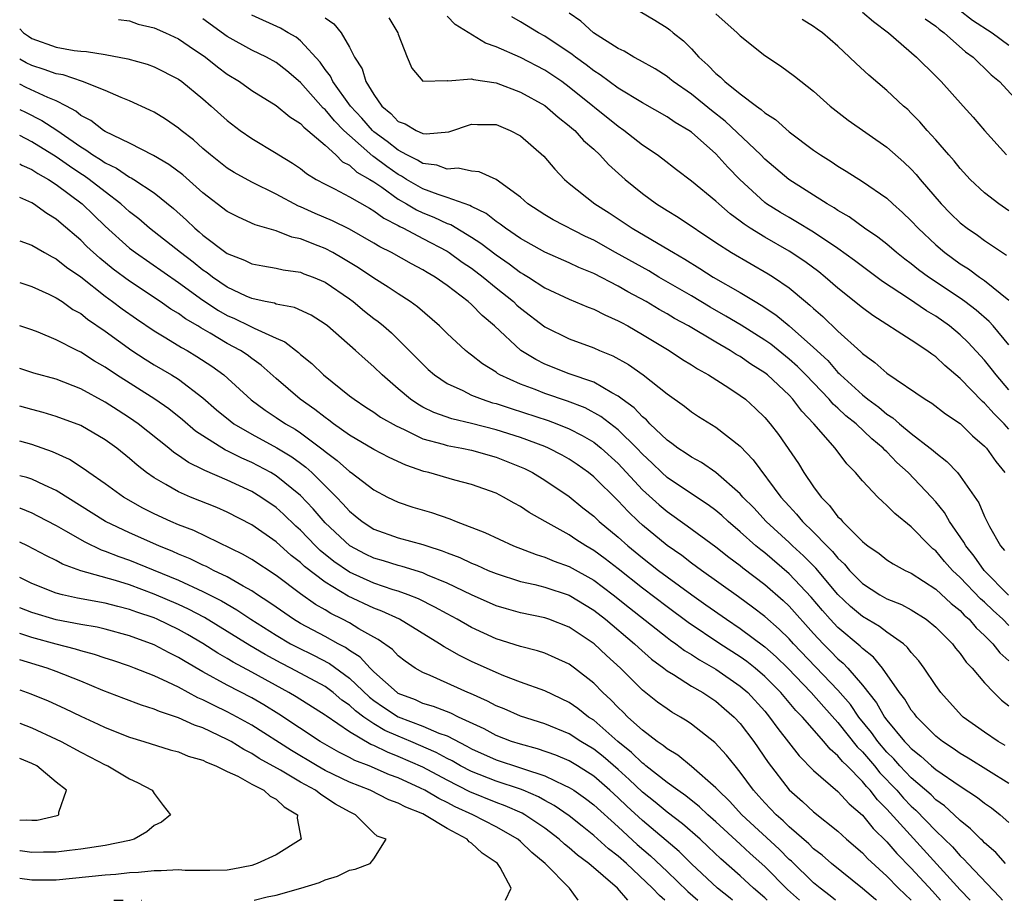
# Model space of a CAD drawing. Units: inches. Extents: x 2616000 to 2619000, y 1533000 to 1536000.
# Drawn here: x 2616000 to 2616081, y 1533000 to 1533072 of the extents above; entities that cross this region are included whole.
import ezdxf

# ---------------------------------------------------------------- set-up
doc = ezdxf.new("R2010")
doc.units = ezdxf.units.IN
doc.header["$MEASUREMENT"] = 0
doc.layers.add('LD26161533_2ft', color=31, linetype='Continuous')

msp = doc.modelspace()

# ---------------------------------------------------------------- linework, layer by layer
at = {"layer": 'LD26161533_2ft'}
for points, elevation in [([(2616049, 1533073.823), (2616052.016, 1533072.016), (2616053, 1533071.397), (2616053.226, 1533071.226), (2616053.493, 1533071), (2616054.344, 1533070.344), (2616055, 1533069.671), (2616055.612, 1533069), (2616056.356, 1533068.356), (2616057, 1533067.667), (2616057.37, 1533067.37), (2616057.731, 1533067), (2616059, 1533066), (2616060.317, 1533065), (2616060.723, 1533064.723), (2616061, 1533064.451), (2616061.888, 1533063.888), (2616063, 1533062.883), (2616065, 1533061.388), (2616065.558, 1533061), (2616066.451, 1533060.451), (2616067, 1533060.076), (2616067.682, 1533059.682), (2616069, 1533058.836), (2616071, 1533057.449), (2616071.482, 1533057), (2616072.293, 1533056.293), (2616073, 1533055.613), (2616073.559, 1533055), (2616075, 1533053.644), (2616075.753, 1533053), (2616077, 1533052.089), (2616077.673, 1533051.673), (2616078.579, 1533051), (2616079, 1533050.713), (2616081, 1533049.122)], 8052), ([(2616080.966, 1533024.966), (2616078.966, 1533027), (2616078.149, 1533028.149), (2616077.457, 1533029), (2616077.308, 1533029.308), (2616076.136, 1533031), (2616075.723, 1533031.723), (2616075, 1533032.616), (2616074.659, 1533033), (2616072.752, 1533035), (2616071.821, 1533035.821), (2616071, 1533036.699), (2616070.838, 1533036.838), (2616070.711, 1533037), (2616069.775, 1533037.775), (2616068.483, 1533039), (2616067.653, 1533039.653), (2616067, 1533040.262), (2616066.603, 1533040.603), (2616066.28, 1533041), (2616064.362, 1533043), (2616063.684, 1533043.684), (2616063, 1533044.293), (2616061.498, 1533045.498), (2616061, 1533045.846), (2616059.07, 1533047.07), (2616057.816, 1533047.816), (2616056.54, 1533048.54), (2616055, 1533049.458), (2616052.336, 1533051), (2616051.501, 1533051.501), (2616048.791, 1533053), (2616047, 1533054.01), (2616046.324, 1533054.324), (2616043.686, 1533055.686), (2616043, 1533056.103), (2616041.617, 1533057), (2616041, 1533057.543), (2616039, 1533058.992), (2616037.619, 1533059.619), (2616037, 1533059.678), (2616035.906, 1533059.906), (2616035, 1533059.828), (2616034.148, 1533060.148), (2616033, 1533060.292), (2616032.571, 1533060.571), (2616031.693, 1533061), (2616031, 1533061.374), (2616030.1, 1533062.1), (2616029, 1533062.893), (2616028.881, 1533063), (2616028.013, 1533064.013), (2616027.089, 1533065), (2616025.632, 1533067), (2616025.435, 1533067.436), (2616025, 1533067.995), (2616024.593, 1533068.593), (2616023, 1533070.343), (2616022.636, 1533070.636), (2616021.971, 1533071), (2616021.358, 1533071.358), (2616019, 1533072.435)], 8040), ([(2616081, 1533045.445), (2616079.713, 1533047), (2616079.375, 1533047.375), (2616078.307, 1533048.307), (2616077.383, 1533049), (2616077, 1533049.27), (2616074.411, 1533051), (2616073.595, 1533051.595), (2616073, 1533052.085), (2616072.471, 1533052.471), (2616071.804, 1533053), (2616071, 1533053.685), (2616070.267, 1533054.267), (2616069.172, 1533055), (2616067.92, 1533055.92), (2616067, 1533056.449), (2616066.674, 1533056.674), (2616066.104, 1533057), (2616062.986, 1533059), (2616061, 1533060.663), (2616060.669, 1533061), (2616057.764, 1533063.764), (2616056.637, 1533064.637), (2616055, 1533065.961), (2616053.507, 1533067), (2616053.236, 1533067.236), (2616053, 1533067.417), (2616052.03, 1533068.03), (2616050.76, 1533068.76), (2616050.275, 1533069), (2616049.48, 1533069.48), (2616049, 1533069.712), (2616046.992, 1533071), (2616045.952, 1533071.952), (2616045, 1533072.608)], 8050), ([(2616057, 1533072.549), (2616058.753, 1533071), (2616059, 1533070.745), (2616061, 1533069.126), (2616062.283, 1533068.283), (2616063.435, 1533067.435), (2616065, 1533066.208), (2616066.362, 1533065), (2616067.835, 1533063.835), (2616071, 1533061.628), (2616072.394, 1533060.394), (2616073, 1533059.824), (2616073.404, 1533059.404), (2616073.729, 1533059), (2616075.453, 1533057), (2616076.216, 1533056.216), (2616077, 1533055.447), (2616077.578, 1533055), (2616078.427, 1533054.427), (2616079, 1533053.999), (2616080.459, 1533053), (2616080.795, 1533052.795)], 8054), ([(2616069, 1533072.669), (2616069.916, 1533071.916), (2616071.134, 1533071), (2616073.428, 1533069), (2616075, 1533067.451), (2616075.443, 1533067), (2616077.251, 1533065), (2616078.075, 1533064.075), (2616079.002, 1533063), (2616080.788, 1533061)], 8058), ([(2616076.899, 1533072.899), (2616078.026, 1533072.026), (2616079.632, 1533071), (2616081, 1533069.982)], 8062), ([(2616008.086, 1533072.086), (2616009, 1533071.966), (2616009.706, 1533071.707), (2616011, 1533071.407), (2616011.941, 1533071), (2616013, 1533070.507), (2616013.888, 1533069.888), (2616015.218, 1533069), (2616016.207, 1533068.207), (2616017, 1533067.613), (2616017.998, 1533067), (2616019, 1533066.28), (2616021, 1533065.048), (2616022.105, 1533064.105), (2616023, 1533063.563), (2616023.261, 1533063.26), (2616023.597, 1533063), (2616025, 1533061.799), (2616025.875, 1533061), (2616026.444, 1533060.444), (2616027, 1533060.162), (2616027.599, 1533059.599), (2616028.666, 1533059), (2616029, 1533058.788), (2616029.647, 1533058.353), (2616031, 1533057.389), (2616031.682, 1533057), (2616032.494, 1533056.494), (2616033, 1533056.258), (2616033.907, 1533055.907), (2616035, 1533055.397), (2616035.295, 1533055.295), (2616037, 1533054.275), (2616037.769, 1533053.769), (2616039, 1533052.819), (2616040.079, 1533052.079), (2616041, 1533051.386), (2616041.251, 1533051.251), (2616041.659, 1533051), (2616043, 1533050.13), (2616045, 1533049.185), (2616046.538, 1533048.538), (2616047, 1533048.367), (2616047.9, 1533047.9), (2616049, 1533047.434), (2616049.271, 1533047.271), (2616049.79, 1533047), (2616051, 1533046.306), (2616053.177, 1533045), (2616054.265, 1533044.265), (2616055, 1533043.817), (2616055.49, 1533043.49), (2616056.401, 1533043), (2616058.066, 1533041.934), (2616059, 1533041.321), (2616059.418, 1533041), (2616060.246, 1533040.246), (2616061, 1533039.504), (2616061.438, 1533039), (2616062.121, 1533038.121), (2616063.753, 1533035.753), (2616064.2, 1533035), (2616065, 1533033.823), (2616065.61, 1533033), (2616066.314, 1533032.314), (2616067, 1533031.39), (2616067.206, 1533031.206), (2616067.376, 1533031), (2616069, 1533029.367), (2616069.21, 1533029.21), (2616069.452, 1533029), (2616070.368, 1533028.368), (2616071, 1533027.859), (2616071.526, 1533027.525), (2616072.49, 1533027), (2616073, 1533026.767), (2616075, 1533025.456), (2616076.275, 1533024.275), (2616077, 1533023.704), (2616077.342, 1533023.343), (2616077.738, 1533023), (2616078.309, 1533022.309), (2616079, 1533021.681), (2616079.679, 1533021), (2616080.252, 1533020.252), (2616081, 1533019.584)], 8036), ([(2616081, 1533022.491), (2616080.492, 1533023), (2616079.707, 1533023.706), (2616079, 1533024.396), (2616078.676, 1533024.676), (2616077, 1533026.418), (2616076.371, 1533027), (2616075.726, 1533027.726), (2616075, 1533028.594), (2616074.77, 1533028.77), (2616074.518, 1533029), (2616073, 1533030.572), (2616071.641, 1533031.641), (2616071, 1533032.322), (2616070.637, 1533032.637), (2616070.254, 1533033), (2616069, 1533034.333), (2616068.44, 1533035), (2616067.711, 1533035.711), (2616066.772, 1533037), (2616065.03, 1533039), (2616064.026, 1533040.026), (2616063.314, 1533041), (2616063, 1533041.33), (2616061.217, 1533043), (2616061, 1533043.174), (2616059.877, 1533043.877), (2616059, 1533044.496), (2616058.671, 1533044.671), (2616058.172, 1533045), (2616057, 1533045.669), (2616054.759, 1533047), (2616053.62, 1533047.62), (2616053, 1533047.995), (2616052.35, 1533048.35), (2616051.282, 1533049), (2616049.801, 1533049.801), (2616049, 1533050.267), (2616047, 1533051.287), (2616045.78, 1533051.779), (2616045, 1533052.154), (2616043, 1533053.027), (2616041, 1533054.155), (2616039.766, 1533055), (2616039.345, 1533055.345), (2616039, 1533055.56), (2616038.199, 1533056.199), (2616037, 1533056.781), (2616036.863, 1533056.863), (2616035, 1533057.518), (2616034.252, 1533057.748), (2616033, 1533058.221), (2616031.67, 1533059), (2616031.264, 1533059.264), (2616031, 1533059.393), (2616030.047, 1533060.047), (2616029, 1533060.846), (2616028.902, 1533060.902), (2616027, 1533062.577), (2616026.547, 1533063), (2616025.777, 1533063.777), (2616025, 1533064.71), (2616024.837, 1533064.837), (2616023, 1533066.915), (2616021.881, 1533067.881), (2616021, 1533068.562), (2616020.196, 1533069), (2616019, 1533069.567), (2616017, 1533070.697), (2616015, 1533072.129)], 8038), ([(2616025, 1533072.23), (2616025.729, 1533071.729), (2616026.318, 1533071), (2616027, 1533069.812), (2616027.417, 1533069), (2616028.039, 1533068.039), (2616028.343, 1533067), (2616029, 1533065.935), (2616029.654, 1533065), (2616030.395, 1533064.395), (2616031, 1533063.745), (2616031.548, 1533063.548), (2616032.463, 1533063), (2616033, 1533062.764), (2616033.278, 1533062.722), (2616035.126, 1533062.874), (2616037, 1533063.504), (2616037.486, 1533063.486), (2616039, 1533063.479), (2616040.152, 1533063), (2616041, 1533062.554), (2616042.905, 1533060.905), (2616043.822, 1533059.822), (2616044.599, 1533059), (2616045, 1533058.662), (2616047.08, 1533057), (2616048.254, 1533056.254), (2616050.141, 1533055), (2616053.216, 1533053.216), (2616053.535, 1533053), (2616054.463, 1533052.463), (2616055.701, 1533051.701), (2616056.785, 1533051), (2616059, 1533049.739), (2616060.211, 1533049), (2616060.713, 1533048.713), (2616061.913, 1533047.913), (2616063.007, 1533047.007), (2616065, 1533045.25), (2616066.169, 1533044.169), (2616067, 1533043.197), (2616067.107, 1533043.107), (2616067.202, 1533043), (2616069, 1533041.358), (2616069.444, 1533041), (2616070.351, 1533040.35), (2616071, 1533039.791), (2616071.496, 1533039.496), (2616072.037, 1533039), (2616073, 1533038.189), (2616074.559, 1533037), (2616074.802, 1533036.802), (2616075, 1533036.609), (2616075.921, 1533035.921), (2616076.772, 1533035), (2616077, 1533034.721), (2616078.52, 1533032.52), (2616079, 1533031.405), (2616079.416, 1533030.584), (2616080.316, 1533029), (2616080.638, 1533028.638)], 8042), ([(2616030.212, 1533072.212), (2616030.965, 1533071), (2616031, 1533070.878), (2616031.712, 1533069), (2616032.109, 1533068.109), (2616033.021, 1533067.021), (2616035, 1533067.09), (2616035.065, 1533067.065), (2616037, 1533067.231), (2616037.167, 1533067.167), (2616039, 1533066.901), (2616041, 1533066.146), (2616043, 1533065.034), (2616044.083, 1533064.083), (2616045, 1533063.39), (2616045.201, 1533063.201), (2616045.453, 1533063), (2616046.175, 1533062.174), (2616047, 1533061.46), (2616047.503, 1533061), (2616048.212, 1533060.212), (2616049.579, 1533059), (2616051, 1533057.83), (2616052.131, 1533057), (2616053, 1533056.457), (2616053.912, 1533055.912), (2616057, 1533053.834), (2616058.289, 1533053), (2616061.279, 1533051.279), (2616061.715, 1533051), (2616063, 1533050.108), (2616064.332, 1533049), (2616064.706, 1533048.706), (2616065, 1533048.422), (2616065.769, 1533047.769), (2616067, 1533046.575), (2616068.882, 1533044.883), (2616069, 1533044.75), (2616070.022, 1533044.022), (2616071, 1533043.138), (2616074.14, 1533041), (2616074.684, 1533040.684), (2616075.807, 1533039.807), (2616077, 1533039.01), (2616078.016, 1533038.016), (2616079, 1533037.172), (2616079.155, 1533037), (2616079.911, 1533035.911), (2616080.654, 1533035)], 8044), ([(2616081, 1533038.553), (2616080.594, 1533039), (2616079.798, 1533039.799), (2616079, 1533040.693), (2616078.83, 1533040.83), (2616077, 1533042.715), (2616075.759, 1533043.759), (2616075, 1533044.482), (2616074.686, 1533044.685), (2616074.281, 1533045), (2616073, 1533045.841), (2616069.849, 1533047.849), (2616069, 1533048.481), (2616067, 1533050.095), (2616065.945, 1533051), (2616065.418, 1533051.418), (2616064.272, 1533052.272), (2616063, 1533053.125), (2616061, 1533054.268), (2616059.813, 1533055), (2616059.321, 1533055.32), (2616059, 1533055.58), (2616058.171, 1533056.171), (2616057.231, 1533057), (2616057, 1533057.223), (2616055, 1533058.855), (2616053.773, 1533059.773), (2616052.651, 1533060.651), (2616052.182, 1533061), (2616051, 1533061.791), (2616049.467, 1533063), (2616049, 1533063.316), (2616045, 1533066.548), (2616044.383, 1533067), (2616043, 1533067.945), (2616041, 1533068.98), (2616039, 1533069.854), (2616038.137, 1533070.138), (2616035.659, 1533071.659), (2616035, 1533072.342)], 8046), ([(2616081, 1533041.772), (2616079.939, 1533043), (2616079.532, 1533043.532), (2616079, 1533044.191), (2616077.659, 1533045.658), (2616077, 1533046.287), (2616076.13, 1533047), (2616075, 1533047.796), (2616074.238, 1533048.238), (2616072.761, 1533049.238), (2616070.635, 1533050.635), (2616068.356, 1533052.356), (2616067, 1533053.341), (2616065, 1533054.673), (2616063.56, 1533055.56), (2616063, 1533055.866), (2616062.292, 1533056.292), (2616061.156, 1533057), (2616061, 1533057.115), (2616058.957, 1533059), (2616057.986, 1533059.986), (2616057, 1533061.081), (2616055, 1533062.857), (2616054.798, 1533063), (2616053.662, 1533063.662), (2616053, 1533064.128), (2616051, 1533065.249), (2616049, 1533066.451), (2616047.539, 1533067.539), (2616047, 1533067.868), (2616046.372, 1533068.373), (2616045.495, 1533069), (2616045.225, 1533069.226), (2616043, 1533070.726), (2616042.485, 1533071), (2616041, 1533071.898), (2616040.285, 1533072.285)], 8048), ([(2616081, 1533056.43), (2616080.16, 1533057), (2616079, 1533057.908), (2616077.816, 1533059), (2616077, 1533059.878), (2616076.509, 1533060.509), (2616076.064, 1533061), (2616075, 1533062.243), (2616074.315, 1533063), (2616073.707, 1533063.707), (2616073, 1533064.425), (2616072.708, 1533064.708), (2616072.371, 1533065), (2616071, 1533066.268), (2616069.517, 1533067.517), (2616068.479, 1533068.479), (2616067.952, 1533069), (2616067, 1533069.886), (2616065.724, 1533071), (2616065.293, 1533071.293), (2616065, 1533071.519), (2616064.079, 1533072.079)], 8056), ([(2616074.125, 1533072.125), (2616075, 1533071.525), (2616075.278, 1533071.278), (2616075.688, 1533071), (2616077.444, 1533069.444), (2616078.068, 1533069), (2616078.524, 1533068.524), (2616079, 1533068.102), (2616079.554, 1533067.554), (2616080.222, 1533067), (2616082.091, 1533065)], 8060), ([(2616000, 1533071.325), (2616000.316, 1533071), (2616000.711, 1533070.711), (2616001, 1533070.525), (2616003, 1533069.814), (2616004.45, 1533069.55), (2616005, 1533069.493), (2616005.47, 1533069.47), (2616007, 1533069.21), (2616008.864, 1533068.864), (2616010.433, 1533068.433), (2616011, 1533068.219), (2616013, 1533067.194), (2616013.264, 1533067), (2616015, 1533065.595), (2616015.687, 1533065), (2616017, 1533063.806), (2616018.064, 1533063), (2616019, 1533062.336), (2616021, 1533061.15), (2616021.225, 1533061), (2616022.333, 1533060.333), (2616023, 1533059.875), (2616023.486, 1533059.486), (2616024.266, 1533059), (2616025, 1533058.6), (2616025.785, 1533058.215), (2616027, 1533057.568), (2616028.628, 1533056.628), (2616029, 1533056.432), (2616029.818, 1533055.818), (2616031, 1533055.216), (2616031.133, 1533055.133), (2616031.419, 1533055), (2616033, 1533054.15), (2616035, 1533053.109), (2616035.174, 1533053), (2616036.235, 1533052.235), (2616037, 1533051.718), (2616037.949, 1533051), (2616039, 1533050.133), (2616040.42, 1533049), (2616040.713, 1533048.713), (2616041, 1533048.463), (2616043, 1533046.94), (2616045, 1533045.94), (2616047, 1533045.211), (2616047.478, 1533045), (2616048.565, 1533044.565), (2616049.845, 1533043.845), (2616051.056, 1533043), (2616053, 1533041.447), (2616054.428, 1533040.428), (2616055, 1533039.974), (2616055.588, 1533039.588), (2616057, 1533038.721), (2616059, 1533037.16), (2616060.056, 1533036.056), (2616062.332, 1533033), (2616063, 1533032.257), (2616063.609, 1533031.609), (2616064.1, 1533031), (2616065, 1533030.126), (2616066.082, 1533029), (2616066.55, 1533028.55), (2616067, 1533027.986), (2616067.52, 1533027.52), (2616067.937, 1533027), (2616069, 1533025.917), (2616070.43, 1533025), (2616071, 1533024.677), (2616072.199, 1533024.199), (2616073, 1533023.771), (2616074.224, 1533023), (2616075, 1533022.364), (2616076.365, 1533021), (2616076.633, 1533020.633), (2616077, 1533020.196), (2616077.49, 1533019.49), (2616077.98, 1533019), (2616079, 1533017.792), (2616079.76, 1533017), (2616080.388, 1533016.388), (2616081, 1533015.918)], 8034), ([(2616080.678, 1533012.679), (2616080.115, 1533013), (2616079, 1533013.759), (2616077.256, 1533015), (2616077.122, 1533015.122), (2616075.423, 1533017), (2616075, 1533017.582), (2616074.055, 1533019), (2616073.608, 1533019.608), (2616073, 1533020.285), (2616072.7, 1533020.7), (2616072.359, 1533021), (2616071, 1533021.949), (2616070.408, 1533022.408), (2616069, 1533023.227), (2616068.035, 1533024.034), (2616067, 1533025.02), (2616065.185, 1533027.185), (2616064.188, 1533028.188), (2616063.285, 1533029), (2616063, 1533029.278), (2616061.116, 1533031), (2616060.108, 1533032.108), (2616059.222, 1533033), (2616059, 1533033.26), (2616057.008, 1533035.008), (2616055.823, 1533035.823), (2616055, 1533036.256), (2616054.572, 1533036.572), (2616053.895, 1533037), (2616053.395, 1533037.395), (2616053, 1533037.657), (2616051.602, 1533039), (2616051.315, 1533039.315), (2616051, 1533039.557), (2616050.306, 1533040.306), (2616049.328, 1533041), (2616049, 1533041.255), (2616048.472, 1533041.528), (2616047, 1533042.398), (2616045, 1533043.092), (2616043, 1533043.882), (2616042.248, 1533044.248), (2616041.04, 1533045), (2616038.87, 1533047), (2616037.854, 1533047.854), (2616037, 1533048.745), (2616036.716, 1533049), (2616035, 1533050.31), (2616034.018, 1533051), (2616033.371, 1533051.371), (2616033, 1533051.604), (2616032.074, 1533052.074), (2616030.452, 1533053), (2616029.481, 1533053.481), (2616029, 1533053.785), (2616027, 1533054.917), (2616025.603, 1533055.603), (2616024.199, 1533056.199), (2616023, 1533056.754), (2616022.816, 1533056.816), (2616021, 1533057.796), (2616019, 1533058.76), (2616017.553, 1533059.552), (2616017, 1533059.901), (2616015.612, 1533061), (2616015, 1533061.532), (2616014.232, 1533062.232), (2616013.23, 1533063), (2616013, 1533063.195), (2616011.927, 1533063.927), (2616011, 1533064.484), (2616010.664, 1533064.664), (2616009, 1533065.423), (2616008.312, 1533065.688), (2616007, 1533066.26), (2616005.144, 1533067), (2616003.548, 1533067.548), (2616003, 1533067.634), (2616002.001, 1533068.001), (2616001, 1533068.311), (2616000.528, 1533068.528), (2616000, 1533068.841)], 8032), ([(2616081, 1533009.561), (2616077.645, 1533011.645), (2616077, 1533012.023), (2616076.428, 1533012.428), (2616075.547, 1533013), (2616075, 1533013.444), (2616073.443, 1533015), (2616073.257, 1533015.257), (2616073, 1533015.57), (2616072.467, 1533016.467), (2616072.049, 1533017), (2616070.638, 1533019), (2616069.904, 1533019.904), (2616069, 1533020.604), (2616068.809, 1533020.809), (2616067, 1533022.332), (2616066.372, 1533023), (2616065.725, 1533023.725), (2616064.816, 1533024.816), (2616063, 1533026.726), (2616061, 1533028.422), (2616060.67, 1533028.669), (2616060.285, 1533029), (2616059, 1533030.157), (2616057.999, 1533031), (2616057.484, 1533031.484), (2616057, 1533031.891), (2616056.363, 1533032.364), (2616055, 1533033.251), (2616053, 1533034.597), (2616052.564, 1533035), (2616051.78, 1533035.78), (2616051, 1533036.498), (2616050.527, 1533037), (2616049, 1533038.49), (2616047.593, 1533039.593), (2616046.293, 1533040.293), (2616044.855, 1533040.855), (2616043, 1533041.485), (2616042.193, 1533041.807), (2616041, 1533042.244), (2616039.32, 1533043), (2616039.115, 1533043.115), (2616039, 1533043.207), (2616037.889, 1533043.889), (2616037, 1533044.612), (2616036.77, 1533044.77), (2616036.491, 1533045), (2616035, 1533046.392), (2616034.38, 1533047), (2616032.576, 1533048.576), (2616031.984, 1533049), (2616031, 1533049.624), (2616030.183, 1533050.183), (2616029, 1533050.905), (2616027.751, 1533051.751), (2616026.506, 1533052.507), (2616025.632, 1533053), (2616025, 1533053.332), (2616024.431, 1533053.569), (2616023, 1533054.132), (2616022.28, 1533054.28), (2616021, 1533054.784), (2616019.289, 1533055.289), (2616017.908, 1533055.908), (2616017, 1533056.379), (2616015, 1533057.901), (2616013.361, 1533059.361), (2616012.222, 1533060.222), (2616010.957, 1533060.957), (2616009, 1533061.954), (2616007, 1533062.917), (2616006.865, 1533063), (2616005.819, 1533063.819), (2616005, 1533064.232), (2616004.584, 1533064.584), (2616003.82, 1533065), (2616003, 1533065.423), (2616002.292, 1533065.708), (2616000.526, 1533066.526), (2616000, 1533066.776)], 8030), ([(2616000, 1533064.719), (2616000.489, 1533064.489), (2616001.826, 1533063.825), (2616003.028, 1533063.028), (2616005, 1533061.656), (2616005.426, 1533061.426), (2616005.991, 1533061), (2616006.621, 1533060.621), (2616007, 1533060.348), (2616007.922, 1533059.922), (2616009, 1533059.188), (2616009.13, 1533059.13), (2616009.334, 1533059), (2616011, 1533057.883), (2616012.607, 1533056.607), (2616013.659, 1533055.659), (2616014.341, 1533055), (2616014.707, 1533054.707), (2616015, 1533054.439), (2616017, 1533052.933), (2616018.394, 1533052.394), (2616019, 1533052.082), (2616019.908, 1533051.908), (2616021, 1533051.725), (2616021.584, 1533051.584), (2616023, 1533051.39), (2616023.274, 1533051.274), (2616024.019, 1533051), (2616025, 1533050.586), (2616027, 1533049.225), (2616027.31, 1533049), (2616028.225, 1533048.225), (2616029, 1533047.621), (2616029.36, 1533047.36), (2616029.793, 1533047), (2616030.432, 1533046.432), (2616031, 1533045.889), (2616031.902, 1533045), (2616033, 1533043.864), (2616033.445, 1533043.445), (2616033.956, 1533043), (2616035, 1533042.296), (2616036.285, 1533041.715), (2616037, 1533041.348), (2616037.855, 1533041), (2616038.721, 1533040.721), (2616039, 1533040.65), (2616040.237, 1533040.237), (2616043.268, 1533039.268), (2616043.993, 1533039), (2616045, 1533038.596), (2616046.048, 1533038.048), (2616047, 1533037.481), (2616047.613, 1533037), (2616049, 1533035.742), (2616051, 1533033.6), (2616052.353, 1533032.353), (2616053, 1533031.808), (2616054.658, 1533030.658), (2616057, 1533028.936), (2616058.073, 1533028.073), (2616059, 1533027.393), (2616059.211, 1533027.211), (2616061, 1533025.848), (2616062.523, 1533024.523), (2616063, 1533024.067), (2616065, 1533021.827), (2616065.775, 1533021), (2616066.391, 1533020.391), (2616067, 1533019.76), (2616067.415, 1533019.415), (2616067.801, 1533019), (2616069, 1533017.607), (2616070.153, 1533016.153), (2616070.817, 1533015), (2616071, 1533014.754), (2616072.45, 1533013), (2616072.727, 1533012.727), (2616073, 1533012.414), (2616073.792, 1533011.792), (2616074.657, 1533011), (2616075, 1533010.709), (2616077, 1533009.331), (2616078.413, 1533008.413), (2616079, 1533007.939), (2616079.556, 1533007.556), (2616080.275, 1533007), (2616081, 1533006.359)], 8028), ([(2616080.721, 1533003), (2616079.912, 1533003.912), (2616079, 1533004.708), (2616078.863, 1533004.863), (2616078.707, 1533005), (2616077.861, 1533005.861), (2616077, 1533006.537), (2616076.519, 1533007), (2616075.723, 1533007.723), (2616075, 1533008.234), (2616074.617, 1533008.618), (2616073, 1533010.013), (2616072.062, 1533011), (2616071.567, 1533011.567), (2616071, 1533012.127), (2616070.255, 1533013), (2616069.739, 1533013.739), (2616068.719, 1533015), (2616068.016, 1533016.016), (2616067, 1533017.191), (2616063.349, 1533021), (2616063, 1533021.387), (2616062.188, 1533022.187), (2616061, 1533023.228), (2616060.002, 1533024.002), (2616058.847, 1533024.847), (2616055.823, 1533027), (2616055, 1533027.6), (2616054.209, 1533028.209), (2616053, 1533029.037), (2616051, 1533030.699), (2616050.666, 1533031), (2616049.811, 1533031.811), (2616049, 1533032.688), (2616047, 1533034.659), (2616046.578, 1533035), (2616045.656, 1533035.656), (2616045, 1533036.097), (2616044.429, 1533036.429), (2616043.294, 1533037), (2616043, 1533037.126), (2616041, 1533037.866), (2616039, 1533038.512), (2616037, 1533039.019), (2616035.389, 1533039.389), (2616033.915, 1533039.915), (2616033, 1533040.369), (2616032.592, 1533040.592), (2616031.997, 1533041), (2616031, 1533041.851), (2616029.672, 1533043), (2616029, 1533043.664), (2616028.281, 1533044.281), (2616027.494, 1533045), (2616025.194, 1533047), (2616025, 1533047.152), (2616023.874, 1533047.874), (2616022.513, 1533048.513), (2616021, 1533048.792), (2616020.853, 1533048.853), (2616020.111, 1533049), (2616019, 1533049.255), (2616018.55, 1533049.45), (2616017, 1533050.187), (2616015.799, 1533051), (2616015.354, 1533051.354), (2616015, 1533051.579), (2616014.21, 1533052.21), (2616013.161, 1533053), (2616010.638, 1533055), (2616009.762, 1533055.761), (2616009, 1533056.351), (2616008.288, 1533057), (2616007, 1533057.965), (2616005.689, 1533059), (2616005.289, 1533059.289), (2616005, 1533059.462), (2616004.076, 1533060.076), (2616003, 1533060.838), (2616001, 1533062.068), (2616000, 1533062.575)], 8026), ([(2616000, 1533060.27), (2616000.171, 1533060.171), (2616001, 1533059.792), (2616001.475, 1533059.475), (2616002.351, 1533059), (2616003, 1533058.582), (2616005.113, 1533057), (2616006.06, 1533056.06), (2616007, 1533055.161), (2616009, 1533053.375), (2616009.489, 1533053), (2616013, 1533050.561), (2616015, 1533049.111), (2616016.267, 1533048.267), (2616017, 1533047.854), (2616017.598, 1533047.598), (2616018.828, 1533047), (2616019.191, 1533046.809), (2616021, 1533046.004), (2616021.714, 1533045.714), (2616022.828, 1533044.828), (2616023, 1533044.662), (2616023.919, 1533043.919), (2616024.868, 1533043), (2616027, 1533041.293), (2616027.375, 1533041), (2616028.353, 1533040.353), (2616029, 1533039.947), (2616029.55, 1533039.55), (2616030.817, 1533038.817), (2616031.473, 1533038.527), (2616033, 1533037.776), (2616034.684, 1533037.316), (2616035, 1533037.212), (2616036.2, 1533037), (2616037, 1533036.84), (2616039, 1533036.275), (2616041.328, 1533035.328), (2616041.99, 1533035), (2616043, 1533034.39), (2616045, 1533033.04), (2616046.119, 1533032.119), (2616047, 1533031.433), (2616047.454, 1533031), (2616049, 1533029.711), (2616049.791, 1533029), (2616051, 1533028.015), (2616052.297, 1533027), (2616053, 1533026.47), (2616055.026, 1533025), (2616056.192, 1533024.192), (2616057.86, 1533023), (2616059, 1533022.235), (2616061, 1533020.744), (2616061.927, 1533019.927), (2616062.882, 1533019), (2616064.807, 1533017), (2616065.835, 1533015.835), (2616067, 1533014.549), (2616068.563, 1533012.563), (2616069, 1533012.146), (2616069.976, 1533011), (2616070.433, 1533010.432), (2616071.809, 1533009), (2616072.363, 1533008.363), (2616073, 1533007.702), (2616073.375, 1533007.374), (2616075, 1533005.696), (2616076.365, 1533004.365), (2616077, 1533003.627), (2616077.334, 1533003.334), (2616077.63, 1533003), (2616080.261, 1533000.262), (2616080.458, 1533000)], 8024), ([(2616077.815, 1533000), (2616077, 1533000.87), (2616071, 1533007.47), (2616070.229, 1533008.229), (2616069.638, 1533009), (2616069.324, 1533009.324), (2616069, 1533009.725), (2616067.739, 1533011), (2616067.361, 1533011.361), (2616067, 1533011.831), (2616066.358, 1533012.358), (2616065.842, 1533013), (2616064.086, 1533015), (2616063.542, 1533015.541), (2616062.319, 1533017), (2616061, 1533018.326), (2616060.217, 1533019), (2616059.538, 1533019.538), (2616059, 1533019.92), (2616057.326, 1533021), (2616054.743, 1533022.743), (2616053, 1533024.023), (2616051, 1533025.539), (2616049, 1533027.121), (2616047.94, 1533027.94), (2616047, 1533028.626), (2616046.35, 1533029), (2616045.535, 1533029.535), (2616045, 1533029.907), (2616043.015, 1533031), (2616041.728, 1533031.728), (2616041, 1533032.226), (2616040.494, 1533032.494), (2616039.611, 1533033), (2616039, 1533033.307), (2616037, 1533034.037), (2616035.623, 1533034.377), (2616033.509, 1533035), (2616033.099, 1533035.099), (2616031.608, 1533035.608), (2616030.245, 1533036.245), (2616029, 1533036.896), (2616027, 1533038.052), (2616025.681, 1533039), (2616025.304, 1533039.304), (2616025, 1533039.508), (2616024.177, 1533040.176), (2616022.976, 1533041), (2616021, 1533042.693), (2616019.781, 1533043.781), (2616019, 1533044.327), (2616018.627, 1533044.627), (2616018.079, 1533045), (2616017, 1533045.578), (2616015.587, 1533046.413), (2616014.835, 1533046.835), (2616014.582, 1533047), (2616013.583, 1533047.583), (2616013, 1533048.015), (2616012.386, 1533048.386), (2616011.507, 1533049), (2616009, 1533050.667), (2616007.657, 1533051.657), (2616006.551, 1533052.551), (2616005.508, 1533053.508), (2616005, 1533054.025), (2616003.387, 1533055.387), (2616003, 1533055.74), (2616002.209, 1533056.209), (2616001.117, 1533057), (2616001, 1533057.07), (2616000, 1533057.515)], 8022), ([(2616000, 1533053.965), (2616001, 1533053.603), (2616002.024, 1533053), (2616002.65, 1533052.65), (2616003, 1533052.488), (2616003.826, 1533051.826), (2616005, 1533051.008), (2616007, 1533049.438), (2616007.604, 1533049), (2616008.396, 1533048.396), (2616009.572, 1533047.572), (2616011, 1533046.608), (2616011.957, 1533046.043), (2616013.243, 1533045.243), (2616013.7, 1533045), (2616014.512, 1533044.512), (2616015.724, 1533043.724), (2616016.719, 1533043), (2616018.953, 1533040.953), (2616020.106, 1533040.106), (2616021, 1533039.518), (2616021.751, 1533039), (2616022.544, 1533038.544), (2616023, 1533038.248), (2616024.859, 1533036.859), (2616025, 1533036.729), (2616025.994, 1533035.994), (2616027, 1533035.087), (2616027.137, 1533035), (2616029, 1533033.58), (2616030.117, 1533033), (2616031, 1533032.577), (2616032.182, 1533032.182), (2616033.731, 1533031.731), (2616035.22, 1533031.22), (2616035.729, 1533031), (2616038.096, 1533030.096), (2616040.441, 1533029), (2616042.294, 1533028.294), (2616043, 1533028.092), (2616043.763, 1533027.763), (2616045, 1533027.321), (2616047, 1533026.197), (2616048.602, 1533025), (2616049.93, 1533023.93), (2616053, 1533021.514), (2616053.292, 1533021.292), (2616053.721, 1533021), (2616054.445, 1533020.445), (2616055, 1533020.119), (2616055.666, 1533019.666), (2616057, 1533018.921), (2616059, 1533017.528), (2616059.61, 1533017), (2616061, 1533015.474), (2616061.401, 1533015), (2616062.065, 1533014.065), (2616063.813, 1533011.813), (2616065, 1533010.628), (2616067, 1533008.904), (2616067.906, 1533007.906), (2616069, 1533006.973), (2616069.879, 1533005.878), (2616071, 1533004.796), (2616071.827, 1533003.827), (2616073, 1533002.641), (2616074.734, 1533000.734), (2616075.382, 1533000)], 8020), ([(2616000, 1533050.547), (2616001, 1533050.232), (2616002.394, 1533049.606), (2616003, 1533049.315), (2616003.472, 1533049), (2616004.36, 1533048.36), (2616005, 1533048.009), (2616005.555, 1533047.555), (2616007, 1533046.581), (2616009.177, 1533045), (2616010.274, 1533044.274), (2616011, 1533043.824), (2616012.42, 1533043), (2616013, 1533042.637), (2616015, 1533041.114), (2616016.127, 1533040.127), (2616017.229, 1533039.229), (2616017.544, 1533039), (2616019, 1533038.149), (2616021.041, 1533037.041), (2616022.288, 1533036.288), (2616023, 1533035.769), (2616023.441, 1533035.441), (2616023.921, 1533035), (2616025.929, 1533033), (2616026.457, 1533032.457), (2616027, 1533031.837), (2616027.47, 1533031.47), (2616028.033, 1533031), (2616029, 1533030.373), (2616031, 1533029.658), (2616033, 1533029.12), (2616033.334, 1533029), (2616034.604, 1533028.604), (2616035, 1533028.435), (2616036.043, 1533028.043), (2616037, 1533027.582), (2616037.421, 1533027.421), (2616038.367, 1533027), (2616039, 1533026.74), (2616041, 1533026.094), (2616042.165, 1533025.835), (2616043, 1533025.613), (2616045, 1533024.959), (2616047, 1533023.744), (2616047.953, 1533023), (2616050.338, 1533021), (2616050.675, 1533020.675), (2616051.734, 1533019.734), (2616052.734, 1533019), (2616053, 1533018.787), (2616053.523, 1533018.477), (2616055, 1533017.537), (2616055.927, 1533017), (2616057, 1533016.286), (2616057.694, 1533015.694), (2616058.49, 1533015), (2616059, 1533014.462), (2616060.101, 1533013), (2616061.276, 1533011.276), (2616063, 1533009.035), (2616064.093, 1533008.093), (2616065, 1533007.253), (2616067, 1533005.645), (2616067.699, 1533005), (2616069, 1533003.879), (2616069.423, 1533003.423), (2616071, 1533001.973), (2616071.952, 1533001), (2616072.985, 1533000)], 8018), ([(2616070.148, 1533000), (2616070.066, 1533000.066), (2616069, 1533000.965), (2616066.475, 1533003), (2616065.692, 1533003.692), (2616065, 1533004.223), (2616064.615, 1533004.616), (2616063, 1533006.015), (2616062.508, 1533006.508), (2616061.938, 1533007), (2616061, 1533007.986), (2616060.525, 1533008.525), (2616060.08, 1533009), (2616059, 1533010.495), (2616058.574, 1533011), (2616057.879, 1533011.879), (2616056.925, 1533012.925), (2616055, 1533014.424), (2616054.662, 1533014.661), (2616054.108, 1533015), (2616053.402, 1533015.402), (2616053, 1533015.664), (2616052.227, 1533016.227), (2616051, 1533017.192), (2616049.195, 1533019), (2616048.044, 1533020.043), (2616047.028, 1533021), (2616045.802, 1533021.802), (2616045, 1533022.352), (2616043.318, 1533023), (2616043, 1533023.109), (2616041, 1533023.518), (2616039.848, 1533023.848), (2616039, 1533024.11), (2616037, 1533024.986), (2616035, 1533025.95), (2616033.386, 1533026.615), (2616033, 1533026.789), (2616031.318, 1533027.318), (2616031, 1533027.39), (2616029.777, 1533027.777), (2616029, 1533028), (2616028.326, 1533028.326), (2616027.029, 1533029), (2616025, 1533030.893), (2616024.033, 1533032.033), (2616023, 1533033.127), (2616021, 1533034.747), (2616020.568, 1533035), (2616019, 1533035.825), (2616018.182, 1533036.182), (2616017, 1533036.789), (2616016.85, 1533036.85), (2616015, 1533037.999), (2616014.397, 1533038.397), (2616013.317, 1533039.317), (2616012.208, 1533040.208), (2616011.066, 1533041), (2616007.915, 1533043), (2616007, 1533043.628), (2616006.132, 1533044.132), (2616005, 1533044.861), (2616004.697, 1533045), (2616003, 1533045.878), (2616001.515, 1533046.485), (2616001, 1533046.679), (2616000, 1533047.019)], 8016), ([(2616066.805, 1533000), (2616066.371, 1533000.37), (2616065.527, 1533001), (2616065, 1533001.435), (2616063.189, 1533003.189), (2616063, 1533003.349), (2616062.181, 1533004.181), (2616059.137, 1533007), (2616058.116, 1533008.116), (2616057.184, 1533009), (2616057, 1533009.214), (2616055, 1533010.963), (2616053.88, 1533011.88), (2616053, 1533012.392), (2616052.68, 1533012.68), (2616052.187, 1533013), (2616051, 1533013.911), (2616049.793, 1533015), (2616049.401, 1533015.401), (2616049, 1533015.774), (2616048.407, 1533016.407), (2616047.746, 1533017), (2616047, 1533017.762), (2616045.434, 1533019), (2616045, 1533019.32), (2616043.855, 1533019.855), (2616043, 1533020.215), (2616042.407, 1533020.408), (2616041, 1533020.761), (2616039, 1533021.409), (2616037, 1533022.327), (2616035.815, 1533023), (2616035, 1533023.432), (2616033.995, 1533023.995), (2616032.658, 1533024.658), (2616031.802, 1533025), (2616031, 1533025.292), (2616030.579, 1533025.42), (2616029, 1533025.957), (2616027, 1533026.861), (2616025.725, 1533027.725), (2616024.613, 1533028.613), (2616024.217, 1533029), (2616023, 1533030.278), (2616022.62, 1533030.62), (2616021.606, 1533031.606), (2616021, 1533032.152), (2616019.751, 1533033), (2616019, 1533033.448), (2616017, 1533034.381), (2616015.163, 1533035.163), (2616015, 1533035.258), (2616013.817, 1533035.817), (2616013, 1533036.399), (2616012.633, 1533036.633), (2616012.201, 1533037), (2616009.705, 1533039), (2616009, 1533039.488), (2616008.072, 1533040.072), (2616007, 1533040.778), (2616005, 1533041.862), (2616003, 1533042.634), (2616001.149, 1533043.149), (2616000, 1533043.516)], 8014), ([(2616063.845, 1533000), (2616062.871, 1533000.871), (2616061, 1533002.756), (2616059.817, 1533003.817), (2616059, 1533004.59), (2616057, 1533006.427), (2616056.341, 1533007), (2616055.651, 1533007.651), (2616054.539, 1533008.539), (2616053.876, 1533009), (2616053, 1533009.651), (2616051.268, 1533011), (2616051.127, 1533011.127), (2616051, 1533011.21), (2616050.106, 1533012.106), (2616048.987, 1533013), (2616047, 1533014.731), (2616046.577, 1533015), (2616045.696, 1533015.696), (2616045, 1533016.183), (2616043, 1533017.131), (2616041, 1533017.851), (2616039.629, 1533018.371), (2616039, 1533018.63), (2616037, 1533019.548), (2616036.02, 1533020.02), (2616035, 1533020.616), (2616034.745, 1533020.745), (2616034.385, 1533021), (2616031.091, 1533023), (2616029.661, 1533023.661), (2616029, 1533023.903), (2616026.89, 1533024.89), (2616025, 1533026.028), (2616023.32, 1533027.32), (2616023, 1533027.633), (2616022.225, 1533028.225), (2616021, 1533029.342), (2616019, 1533030.726), (2616017, 1533031.756), (2616016.135, 1533032.135), (2616013.992, 1533033), (2616013, 1533033.416), (2616011.974, 1533034.025), (2616011, 1533034.563), (2616010.387, 1533035), (2616009.609, 1533035.609), (2616009, 1533036.155), (2616007.95, 1533037), (2616007, 1533037.688), (2616005, 1533038.852), (2616003, 1533039.603), (2616001.927, 1533039.927), (2616001, 1533040.163), (2616000, 1533040.45)], 8012), ([(2616061.202, 1533000), (2616061, 1533000.196), (2616060.079, 1533001), (2616059, 1533001.995), (2616057.397, 1533003.397), (2616056.379, 1533004.379), (2616055.706, 1533005), (2616054.257, 1533006.257), (2616053, 1533007.216), (2616052.034, 1533008.034), (2616051, 1533008.85), (2616049.894, 1533009.894), (2616049, 1533010.692), (2616047.767, 1533011.767), (2616047, 1533012.375), (2616045.954, 1533013), (2616045, 1533013.614), (2616043, 1533014.434), (2616041, 1533015.067), (2616039.663, 1533015.663), (2616039, 1533015.923), (2616038.308, 1533016.308), (2616036.919, 1533016.919), (2616036.696, 1533017), (2616033.611, 1533018.389), (2616033, 1533018.639), (2616032.386, 1533019), (2616031.565, 1533019.565), (2616031, 1533020.003), (2616030.52, 1533020.52), (2616029.349, 1533021.349), (2616029, 1533021.53), (2616027.779, 1533022.221), (2616027, 1533022.702), (2616026.441, 1533023), (2616025.481, 1533023.481), (2616025, 1533023.773), (2616024.218, 1533024.218), (2616023, 1533025.075), (2616021, 1533026.583), (2616019, 1533027.902), (2616018.309, 1533028.309), (2616014.258, 1533030.258), (2616013, 1533030.734), (2616012.367, 1533031), (2616011, 1533031.625), (2616010.087, 1533032.087), (2616008.486, 1533033), (2616007, 1533034.082), (2616005.672, 1533035), (2616005.286, 1533035.286), (2616004.069, 1533036.069), (2616002.694, 1533036.694), (2616001, 1533037.295), (2616000, 1533037.574)], 8010), ([(2616058.367, 1533000), (2616058.171, 1533000.171), (2616057.14, 1533001), (2616055, 1533002.984), (2616053.991, 1533003.991), (2616051, 1533006.529), (2616049.712, 1533007.712), (2616049, 1533008.392), (2616048.324, 1533009), (2616047, 1533010.147), (2616045.668, 1533011), (2616045, 1533011.406), (2616043.886, 1533011.886), (2616042.401, 1533012.401), (2616041, 1533012.766), (2616040.278, 1533013), (2616039, 1533013.496), (2616038.032, 1533014.032), (2616035.925, 1533015), (2616035.311, 1533015.311), (2616033.869, 1533015.869), (2616033, 1533016.117), (2616032.396, 1533016.396), (2616031, 1533016.934), (2616030.903, 1533017), (2616029, 1533018.702), (2616028.686, 1533019), (2616027.886, 1533019.886), (2616027, 1533020.439), (2616026.679, 1533020.679), (2616026.068, 1533021), (2616025, 1533021.598), (2616023, 1533022.663), (2616022.428, 1533023), (2616021, 1533023.98), (2616020.409, 1533024.409), (2616019.476, 1533025), (2616019, 1533025.322), (2616018.293, 1533025.707), (2616017, 1533026.466), (2616015.877, 1533027), (2616015.304, 1533027.304), (2616015, 1533027.434), (2616013.946, 1533027.947), (2616013, 1533028.325), (2616012.538, 1533028.538), (2616011.388, 1533029), (2616009, 1533030.065), (2616007.019, 1533031), (2616003, 1533033.53), (2616002.034, 1533033.967), (2616001, 1533034.469), (2616000.598, 1533034.598), (2616000, 1533034.748)], 8008), ([(2616000, 1533032.1), (2616000.078, 1533032.077), (2616001, 1533031.696), (2616001.469, 1533031.469), (2616003, 1533030.663), (2616003.761, 1533030.24), (2616005.323, 1533029.323), (2616006.68, 1533028.68), (2616007, 1533028.582), (2616008.123, 1533028.123), (2616009, 1533027.833), (2616009.596, 1533027.596), (2616013, 1533026.191), (2616015, 1533025.284), (2616016.512, 1533024.512), (2616017.775, 1533023.775), (2616018.924, 1533023), (2616021, 1533021.685), (2616022.178, 1533021), (2616022.712, 1533020.712), (2616024.053, 1533020.053), (2616025.37, 1533019.37), (2616027, 1533018.179), (2616028.628, 1533016.628), (2616029, 1533016.352), (2616029.8, 1533015.8), (2616031, 1533015.013), (2616033, 1533014.25), (2616034.314, 1533013.686), (2616035, 1533013.45), (2616036.623, 1533012.623), (2616037, 1533012.405), (2616039, 1533011.491), (2616041, 1533010.847), (2616041.248, 1533010.752), (2616043, 1533010.197), (2616044.581, 1533009.419), (2616045, 1533009.237), (2616045.36, 1533009), (2616046.322, 1533008.322), (2616047, 1533007.799), (2616049, 1533006.015), (2616050.57, 1533004.57), (2616051.643, 1533003.643), (2616053, 1533002.366), (2616054.713, 1533000.713), (2616055.525, 1533000)], 8006), ([(2616052.828, 1533000), (2616052.381, 1533000.38), (2616051.819, 1533001), (2616049.672, 1533003), (2616049, 1533003.603), (2616048.215, 1533004.215), (2616047, 1533005.315), (2616046.055, 1533006.055), (2616045, 1533006.913), (2616043.77, 1533007.77), (2616043, 1533008.18), (2616042.478, 1533008.478), (2616041.216, 1533009), (2616041, 1533009.083), (2616039, 1533009.736), (2616037, 1533010.533), (2616036.098, 1533011), (2616035.403, 1533011.403), (2616035, 1533011.602), (2616034.101, 1533012.101), (2616032.025, 1533013), (2616031, 1533013.42), (2616029.902, 1533013.902), (2616029, 1533014.448), (2616028.176, 1533015), (2616027.501, 1533015.501), (2616027, 1533015.973), (2616026.389, 1533016.389), (2616025.657, 1533017), (2616025, 1533017.485), (2616022.212, 1533019), (2616021.404, 1533019.404), (2616020.104, 1533020.104), (2616018.846, 1533020.846), (2616017, 1533022.003), (2616015.139, 1533023.139), (2616013.83, 1533023.83), (2616013, 1533024.207), (2616011, 1533025.061), (2616009, 1533025.803), (2616007.838, 1533026.161), (2616005, 1533026.952), (2616003.513, 1533027.513), (2616003, 1533027.8), (2616002.182, 1533028.181), (2616000.628, 1533029), (2616000, 1533029.312)], 8004), ([(2616049.798, 1533000), (2616048.956, 1533001), (2616046.608, 1533003), (2616045.68, 1533003.68), (2616045, 1533004.283), (2616044.599, 1533004.599), (2616044.176, 1533005), (2616043, 1533005.897), (2616041.363, 1533007), (2616041.132, 1533007.132), (2616039.74, 1533007.74), (2616039, 1533007.994), (2616036.865, 1533008.865), (2616035, 1533009.819), (2616033, 1533010.888), (2616031, 1533011.779), (2616030.109, 1533012.109), (2616029, 1533012.666), (2616028.759, 1533012.758), (2616027, 1533013.789), (2616025.085, 1533015.085), (2616025, 1533015.156), (2616022.644, 1533016.644), (2616022.036, 1533017), (2616019, 1533018.672), (2616017.487, 1533019.487), (2616017, 1533019.789), (2616016.225, 1533020.225), (2616015, 1533021.013), (2616013.746, 1533021.746), (2616013, 1533022.16), (2616011.246, 1533023), (2616011, 1533023.106), (2616009.584, 1533023.584), (2616009, 1533023.805), (2616008.033, 1533024.033), (2616007, 1533024.313), (2616004.724, 1533024.724), (2616003.515, 1533025), (2616003, 1533025.14), (2616001, 1533025.936), (2616000, 1533026.405)], 8002), ([(2616045.729, 1533000), (2616045.03, 1533001), (2616043.014, 1533003), (2616041.921, 1533003.921), (2616041, 1533004.811), (2616040.777, 1533005), (2616039, 1533006.016), (2616037.111, 1533007), (2616035.658, 1533007.658), (2616035, 1533008.009), (2616034.319, 1533008.319), (2616033.178, 1533009), (2616032.821, 1533009.18), (2616031, 1533010.012), (2616030.278, 1533010.278), (2616028.602, 1533011), (2616027.443, 1533011.443), (2616027, 1533011.691), (2616026.124, 1533012.124), (2616024.599, 1533013), (2616021.225, 1533015.225), (2616019.987, 1533015.987), (2616019, 1533016.56), (2616017, 1533017.605), (2616015, 1533018.698), (2616013.537, 1533019.537), (2616013, 1533019.879), (2616012.244, 1533020.244), (2616011, 1533020.917), (2616009, 1533021.639), (2616007, 1533022.179), (2616006.343, 1533022.343), (2616005, 1533022.567), (2616003, 1533022.961), (2616001, 1533023.562), (2616000, 1533023.943)], 8000), ([(2616039.784, 1533000), (2616040.241, 1533001), (2616039.329, 1533002.671), (2616039.112, 1533003), (2616039, 1533003.094), (2616037.868, 1533003.868), (2616037, 1533004.675), (2616036.797, 1533004.797), (2616036.627, 1533005), (2616035, 1533005.876), (2616033.154, 1533007), (2616033, 1533007.077), (2616031.614, 1533007.614), (2616031, 1533007.957), (2616030.233, 1533008.233), (2616028.69, 1533009), (2616027, 1533009.665), (2616025, 1533010.628), (2616024.345, 1533011), (2616022.249, 1533012.249), (2616019, 1533014.336), (2616017.819, 1533015), (2616017, 1533015.434), (2616015.93, 1533015.93), (2616015, 1533016.412), (2616014.579, 1533016.579), (2616013, 1533017.433), (2616012.141, 1533017.858), (2616011, 1533018.377), (2616009.397, 1533019), (2616009, 1533019.149), (2616007.62, 1533019.62), (2616007, 1533019.81), (2616006.123, 1533020.123), (2616005, 1533020.413), (2616004.56, 1533020.56), (2616003, 1533020.968), (2616001, 1533021.516), (2616000, 1533021.825)], 7998), ([(2616019.209, 1533000), (2616020.274, 1533000.274), (2616021, 1533000.428), (2616023.009, 1533001), (2616024.539, 1533001.461), (2616025, 1533001.663), (2616026.032, 1533001.969), (2616027, 1533002.458), (2616027.459, 1533002.541), (2616028.708, 1533003), (2616029, 1533003.403), (2616030.019, 1533005), (2616029.258, 1533005.258), (2616029, 1533005.488), (2616027.488, 1533007), (2616027, 1533007.227), (2616025.865, 1533007.865), (2616024.647, 1533008.647), (2616024.221, 1533009), (2616023, 1533009.676), (2616021.362, 1533010.638), (2616019.614, 1533011.614), (2616019, 1533012.015), (2616018.342, 1533012.342), (2616017.304, 1533013), (2616017, 1533013.172), (2616015, 1533014.108), (2616014.323, 1533014.323), (2616013, 1533014.945), (2616011.444, 1533015.444), (2616011, 1533015.653), (2616009.964, 1533015.964), (2616008.515, 1533016.515), (2616006.818, 1533017.182), (2616005, 1533017.934), (2616003, 1533018.724), (2616002.255, 1533019), (2616000, 1533019.684)], 7996), ([(2616000, 1533017.221), (2616000.899, 1533016.899), (2616002.321, 1533016.321), (2616003.699, 1533015.699), (2616005, 1533015.064), (2616006.421, 1533014.421), (2616007, 1533014.135), (2616009, 1533013.349), (2616010.176, 1533013), (2616012.325, 1533012.325), (2616013, 1533012.142), (2616013.805, 1533011.805), (2616015, 1533011.465), (2616015.299, 1533011.299), (2616016.068, 1533011), (2616017, 1533010.533), (2616017.85, 1533010.15), (2616019, 1533009.506), (2616020, 1533009), (2616020.513, 1533008.513), (2616021, 1533008.27), (2616021.658, 1533007.658), (2616022.754, 1533007), (2616022.723, 1533006.723), (2616023.05, 1533005), (2616021, 1533003.724), (2616019.453, 1533003), (2616019, 1533002.85), (2616017.457, 1533002.543), (2616017, 1533002.47), (2616015.574, 1533002.426), (2616015, 1533002.427), (2616013.548, 1533002.452), (2616013, 1533002.486), (2616011.594, 1533002.406), (2616011, 1533002.422), (2616009.734, 1533002.266), (2616009, 1533002.254), (2616007.884, 1533002.117), (2616007, 1533002.069), (2616003, 1533001.641), (2616001, 1533001.64), (2616000, 1533001.785)], 7994), ([(2616000, 1533014.503), (2616001, 1533014.114), (2616003, 1533013.193), (2616003.387, 1533013), (2616005, 1533012.129), (2616005.753, 1533011.753), (2616007, 1533011.092), (2616007.21, 1533011), (2616009, 1533009.942), (2616009.652, 1533009.652), (2616010.855, 1533009), (2616011, 1533008.746), (2616011.751, 1533007.751), (2616012.344, 1533007), (2616011.607, 1533006.393), (2616011, 1533006.116), (2616010.41, 1533005.59), (2616009.379, 1533005), (2616009, 1533004.9), (2616007, 1533004.477), (2616005, 1533004.173), (2616004.071, 1533004.071), (2616003, 1533003.931), (2616001.939, 1533003.939), (2616001, 1533003.903), (2616000.047, 1533004.047), (2616000, 1533004.051)], 7992), ([(2616000, 1533006.555), (2616000.589, 1533006.589), (2616001, 1533006.549), (2616001.431, 1533006.569), (2616003.057, 1533006.943), (2616003.197, 1533007), (2616003.199, 1533007.199), (2616003.839, 1533009), (2616003, 1533009.661), (2616001.391, 1533011), (2616001, 1533011.195), (2616000, 1533011.6)], 7990), ([(2616007.696, 1533000), (2616008.013, 1533000.013), (2616008.485, 1533000)], 7996), ([(2616009.974, 1533000), (2616009.997, 1533000), (2616010.007, 1533000)], 7996)]:
    msp.add_lwpolyline(points, dxfattribs=dict(at, elevation=elevation))

doc.saveas('drawing.dxf')
